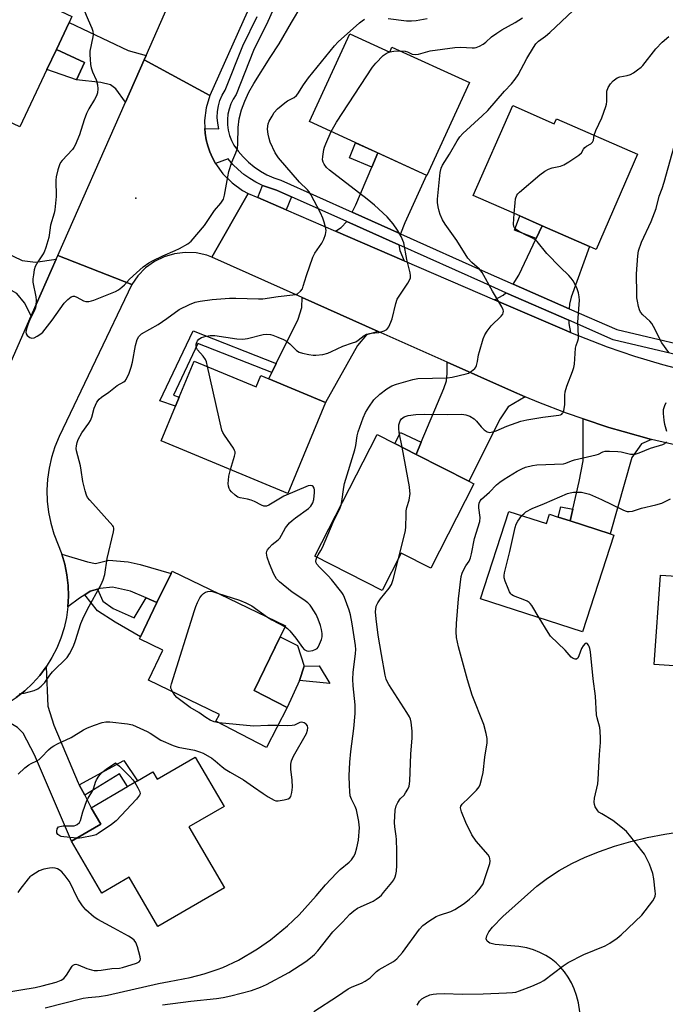
# Model space of a CAD drawing. Units: inches. Extents: x 1267766 to 1273766, y 549451 to 553451.
# Drawn here: x 1268184 to 1268401, y 552387 to 552718 of the extents above; entities that cross this region are included whole.
import ezdxf

# ---------------------------------------------------------------- set-up
doc = ezdxf.new("R2010")
doc.units = ezdxf.units.IN
doc.header["$MEASUREMENT"] = 0
for name, color, linetype in [('BLDG-Footprint', 5, 'Continuous'), ('CULTRL-Pad', 6, 'Continuous'), ('ELEV-Spot Elevation', 7, 'Continuous'), ('NTRL-Pasture Land', 2, 'Continuous'), ('TRANS-Driveway', 251, 'Continuous'), ('TRANS-Non Street Sidewalk', 7, 'Continuous'), ('TRANS-Road', 130, 'Continuous'), ('TRANS-Street Sidewalk', 7, 'Continuous'), ('Undefined', 1, 'Continuous')]:
    doc.layers.add(name, color=color, linetype=linetype)

msp = doc.modelspace()

# ---------------------------------------------------------------- linework, layer by layer
at = {"layer": 'BLDG-Footprint'}
for points, elevation in [([(1268193.18, 552701.07), (1268184.1, 552681.81), (1268160.91, 552692.74), (1268170.15, 552712.33), (1268168.86, 552712.94), (1268177.1, 552730.42), (1268201.58, 552718.88), (1268200.64, 552716.91), (1268196.38, 552707.86)], 539.16), ([(1268295.06, 552713.11), (1268308.49, 552706.96), (1268309.24, 552708.62), (1268335.29, 552696.69), (1268320.99, 552665.47), (1268281.51, 552683.55)], 568.48), ([(1268349.85, 552688.95), (1268363.85, 552682.82), (1268364.59, 552684.51), (1268391.88, 552672.56), (1268377.88, 552640.59), (1268375.66, 552641.56), (1268359.78, 552648.52), (1268352.2, 552651.83), (1268336.59, 552658.67)], 546.21), ([(1268242.73, 552603.04), (1268263.61, 552594.36), (1268265.19, 552598.16), (1268267.83, 552597.06), (1268286.92, 552589.13), (1268274.21, 552558.53), (1268231.59, 552576.24), (1268236.41, 552587.84), (1268237.67, 552590.87)], 542.23), ([(1268336.79, 552561.73), (1268322.27, 552533.36), (1268312.38, 552538.42), (1268305.94, 552525.84), (1268283.34, 552537.4), (1268304.3, 552578.35), (1268310.2, 552575.33), (1268317.39, 552571.66), (1268335.08, 552562.6)], 546.4), ([(1268348.61, 552552.46), (1268361.22, 552548.37), (1268362.24, 552551.51), (1268365.16, 552550.56), (1268369.16, 552549.27), (1268382.59, 552544.91), (1268383.92, 552544.48), (1268373.38, 552511.97), (1268339.08, 552523.09)], 550.5), ([(1268439.15, 552533.39), (1268436.82, 552499.08), (1268435.68, 552499.15), (1268424.45, 552499.92), (1268423.54, 552486.55), (1268423.5, 552485.95), (1268404.92, 552487.21), (1268405.82, 552500.38), (1268397.48, 552500.94), (1268399.53, 552531.08), (1268408.61, 552530.47), (1268419.41, 552529.73), (1268426.17, 552529.27), (1268426.51, 552534.25), (1268437.33, 552533.52)], 553.01), ([(1268274, 552486.5), (1268267.1, 552473.1), (1268250.06, 552481.88), (1268251.26, 552484.21), (1268227.41, 552495.75), (1268232.24, 552505.75), (1268224.31, 552509.58), (1268224.67, 552510.33), (1268230.23, 552521.82), (1268234.96, 552531.61), (1268235.33, 552532.37), (1268273.44, 552513.95), (1268262.92, 552492.21)], 543.19), ([(1268243.11, 552469.84), (1268252.77, 552453.22), (1268240.99, 552446.38), (1268252.92, 552425.84), (1268230.5, 552412.83), (1268220.87, 552429.42), (1268211.67, 552424.08), (1268201.53, 552441.54), (1268211.35, 552447.24), (1268208.1, 552452.83), (1268220.33, 552459.93), (1268223.63, 552461.84), (1268228.84, 552464.87), (1268230.28, 552462.39)], 543.4)]:
    msp.add_lwpolyline(points, close=True, dxfattribs=dict(at, elevation=elevation))
at = {"layer": 'CULTRL-Pad'}
msp.add_lwpolyline([(1268278.17, 552495.63), (1268274, 552486.5), (1268262.92, 552492.21), (1268271.65, 552510.24), (1268277.48, 552507.42), (1268279.73, 552500.42)], close=True, dxfattribs=at)
at = {"layer": 'ELEV-Spot Elevation'}
msp.add_point((1268223.1, 552657.81, 537.36), dxfattribs=at)
at = {"layer": 'NTRL-Pasture Land'}
msp.add_lwpolyline([(1268372.78, 552381.89), (1268371.94, 552387.21), (1268371.3, 552389.62), (1268370.52, 552391.86), (1268369.6, 552393.94), (1268368.53, 552395.86), (1268367.31, 552397.63), (1268365.95, 552399.24), (1268364.43, 552400.69), (1268362.77, 552401.99), (1268360.95, 552403.14), (1268358.98, 552404.13), (1268356.85, 552404.98), (1268354.57, 552405.67), (1268351.87, 552406.12), (1268343.94, 552406.83), (1268342.2, 552407.27), (1268341.23, 552407.89), (1268340.91, 552408.7), (1268341.11, 552409.76), (1268341.82, 552411.08), (1268343.05, 552412.68), (1268346.58, 552416.28), (1268357.93, 552426.41), (1268361.57, 552429.16), (1268365.5, 552431.7), (1268369.71, 552434.04), (1268374.21, 552436.18), (1268379.01, 552438.12), (1268384.12, 552439.87), (1268389.55, 552441.42), (1268395.13, 552442.76), (1268401.06, 552443.93), (1268407.36, 552444.93)], dxfattribs=at)
at = {"layer": 'TRANS-Driveway'}
for points in [[(1268226.59, 552705.75), (1268225.96, 552704.34), (1268219.67, 552690.08), (1268216.42, 552694.53), (1268214.56, 552695.88), (1268211.38, 552696.71), (1268203.13, 552697.59), (1268205.85, 552703.42), (1268196.38, 552707.86), (1268200.64, 552716.9), (1268220.54, 552707.53)], [(1268312.14, 552645.78), (1268295.85, 552653.08), (1268297.09, 552655.6), (1268302.49, 552668.29), (1268304.5, 552673.02), (1268320.9, 552665.51), (1268313.57, 552649.56)], [(1268311.61, 552642.08), (1268311.91, 552640.16), (1268313.35, 552636.78), (1268290.24, 552646.76), (1268292.14, 552647.9), (1268294.04, 552649.94)], [(1268368.86, 552620.62), (1268350.04, 552628.88), (1268351.88, 552631.92), (1268357.73, 552644.22), (1268359.78, 552648.52), (1268375.66, 552641.56), (1268369.52, 552624.53), (1268368.95, 552622.22)], [(1268169.36, 552644.24), (1268172.23, 552642.88), (1268184.9, 552636.8), (1268189.37, 552636.29), (1268196.33, 552637.26), (1268187.92, 552618.22), (1268185.7, 552622.65), (1268183.14, 552625.74), (1268163.71, 552636.65), (1268167.61, 552645.08)], [(1268304.61, 552613.02), (1268300.67, 552611.86), (1268297.63, 552608.28), (1268286.92, 552589.13), (1268267.83, 552597.06), (1268268.89, 552599.22), (1268270.34, 552602.16), (1268277.68, 552617.09), (1268278.92, 552621.08), (1268279.1, 552624.42)], [(1268368.76, 552616.74), (1268368.75, 552615.69), (1268369.33, 552612.65), (1268368.1, 552613.16), (1268343.77, 552623.65), (1268346.64, 552625.16), (1268347.58, 552626.03)], [(1268354.05, 552591.01), (1268348.3, 552587.62), (1268345.66, 552583.64), (1268335.08, 552562.6), (1268317.39, 552571.66), (1268319.12, 552575.78), (1268326.74, 552593.83), (1268327.56, 552596.43), (1268327.79, 552598.83), (1268327.83, 552602.65), (1268349.47, 552593)], [(1268396.57, 552576.62), (1268393.19, 552575.14), (1268389.94, 552570.57), (1268382.59, 552544.91), (1268369.16, 552549.27), (1268370.08, 552553.23), (1268372.25, 552562.53), (1268373.52, 552569.52), (1268373.53, 552583.55), (1268382.16, 552580.72), (1268386.95, 552579.3)], [(1268230.23, 552521.82), (1268226.56, 552523.38), (1268221.34, 552525.62), (1268215.31, 552527.02), (1268211.12, 552526.56), (1268210.19, 552526.29), (1268207.75, 552525.59), (1268205.98, 552524.43), (1268204.21, 552523.28), (1268200.3, 552520.35), (1268200.49, 552523.95), (1268200.37, 552527.55), (1268199.95, 552531.13), (1268199.23, 552534.67), (1268198.21, 552538.12), (1268206.85, 552535.48), (1268209.52, 552534.95), (1268214.06, 552536.08), (1268220.59, 552535.52), (1268224.6, 552534.64), (1268234.96, 552531.61)], [(1268204.03, 552460.53), (1268205.91, 552456.98), (1268208.1, 552452.83), (1268211.35, 552447.24), (1268201.53, 552441.54), (1268189.06, 552470.6), (1268185.21, 552477.91), (1268183.36, 552479.8), (1268180.57, 552481.51), (1268172.56, 552484.38), (1268173.31, 552484.67), (1268176.66, 552486.1), (1268179.86, 552487.84), (1268182.89, 552489.85), (1268185.75, 552492.12), (1268188.4, 552494.61), (1268190.82, 552497.33), (1268193.01, 552500.24), (1268193.51, 552486.98), (1268195.5, 552480.61), (1268203.71, 552461.13)]]:
    msp.add_lwpolyline(points, close=True, dxfattribs=at)
at = {"layer": 'TRANS-Non Street Sidewalk'}
for points in [[(1268203.13, 552697.59), (1268193.18, 552701.07), (1268196.38, 552707.86), (1268205.85, 552703.42)], [(1268304.5, 552673.02), (1268302.49, 552668.29), (1268295, 552671.41), (1268297.01, 552676.45)], [(1268359.78, 552648.52), (1268357.73, 552644.22), (1268350.51, 552647.09), (1268352.2, 552651.83)], [(1268270.34, 552602.16), (1268268.89, 552599.22), (1268244.02, 552608.99), (1268235.74, 552591.56), (1268237.67, 552590.87), (1268236.41, 552587.84), (1268231.24, 552589.7), (1268242.37, 552613.15)], [(1268319.12, 552575.78), (1268317.39, 552571.66), (1268310.2, 552575.33), (1268312.09, 552579.01)], [(1268370.08, 552553.23), (1268369.16, 552549.27), (1268365.16, 552550.56), (1268366.03, 552553.98)], [(1268226.56, 552523.38), (1268230.23, 552521.82), (1268224.67, 552510.33), (1268216.13, 552515.25), (1268210.24, 552519.08), (1268205.98, 552524.43), (1268207.75, 552525.59), (1268210.19, 552526.29), (1268212.06, 552522.31), (1268215.45, 552519.77), (1268222.6, 552516.65)], [(1268284.8, 552500.5), (1268288.41, 552494.64), (1268278.17, 552495.63), (1268279.73, 552500.42)], [(1268205.91, 552456.98), (1268204.03, 552460.53), (1268219.06, 552468.65), (1268223.63, 552461.84), (1268220.33, 552459.93), (1268217.59, 552464.18)]]:
    msp.add_lwpolyline(points, close=True, dxfattribs=at)
at = {"layer": 'TRANS-Road'}
for points in [[(1268310.65, 552844.25), (1268306.47, 552830.72), (1268301.93, 552817.3), (1268297.04, 552804.02), (1268291.79, 552790.87), (1268286.19, 552777.86), (1268282.43, 552769.45), (1268274.53, 552751.73), (1268248.04, 552692.35), (1268225.96, 552704.34), (1268226.59, 552705.75), (1268232.77, 552719.76), (1268241.29, 552739.05), (1268273.71, 552812.49), (1268277.67, 552821.46), (1268279.45, 552825.65), (1268281.17, 552829.86), (1268283.79, 552841.07), (1268286.4, 552852.28), (1268288.21, 552851.52)], [(1268248.04, 552692.35), (1268246.79, 552688.21), (1268246.24, 552683.93), (1268246.31, 552681.24), (1268246.46, 552679.62), (1268246.77, 552677.48), (1268247.35, 552675.4), (1268248.04, 552673.36), (1268248.91, 552671.39), (1268249.9, 552669.47), (1268252.42, 552665.96), (1268255.48, 552662.92), (1268259.01, 552660.43), (1268260.92, 552659.41), (1268248.66, 552638.02), (1268246.94, 552638.63), (1268243.37, 552639.41), (1268239.73, 552639.58), (1268236.1, 552639.13), (1268232.61, 552638.09), (1268229.34, 552636.47), (1268226.38, 552634.34), (1268223.82, 552631.73), (1268221.74, 552628.74), (1268196.89, 552638.53), (1268219.67, 552690.08), (1268225.96, 552704.34)]]:
    msp.add_lwpolyline(points, close=True, dxfattribs=at)
for points in [[(1268411.17, 552573.29, 0), (1268396.57, 552576.62, 0), (1268386.95, 552579.3, 0), (1268382.16, 552580.72, 0), (1268373.53, 552583.55, 0), (1268367.96, 552585.48, 0), (1268358.65, 552589.07, 0), (1268354.05, 552591.01, 0), (1268349.47, 552593, 0), (1268327.83, 552602.65, 0), (1268304.61, 552613.02, 0), (1268279.1, 552624.42, 0), (1268248.66, 552638.02, 0), (1268260.92, 552659.41, 0), (1268264.16, 552658.01, 0), (1268273.7, 552653.89, 0), (1268290.24, 552646.76, 0), (1268313.35, 552636.78, 0), (1268343.77, 552623.65, 0), (1268368.1, 552613.16, 0), (1268369.33, 552612.65, 0), (1268381.67, 552607.82, 0), (1268390.87, 552604.69, 0), (1268400.19, 552601.9, 0), (1268409.6, 552599.46, 0)], [(1268175.6, 552590.32, 0), (1268187.92, 552618.22, 0), (1268196.33, 552637.26, 0), (1268196.89, 552638.53, 0), (1268221.74, 552628.74, 0), (1268197.37, 552577.62, 0), (1268195.92, 552574.18, 0), (1268194.77, 552570.64, 0), (1268193.93, 552567.01, 0), (1268193.41, 552563.32, 0), (1268193.2, 552559.6, 0), (1268193.31, 552555.88, 0), (1268193.74, 552552.17, 0), (1268194.49, 552548.52, 0), (1268195.54, 552544.95, 0), (1268198.21, 552538.12, 0), (1268199.23, 552534.67, 0), (1268199.95, 552531.13, 0), (1268200.37, 552527.55, 0), (1268200.49, 552523.95, 0), (1268200.3, 552520.35, 0), (1268199.81, 552516.78, 0), (1268199.02, 552513.27, 0), (1268197.94, 552509.83, 0), (1268196.57, 552506.5, 0), (1268194.92, 552503.29, 0), (1268193.01, 552500.24, 0), (1268190.82, 552497.33, 0), (1268188.4, 552494.61, 0), (1268185.75, 552492.12, 0), (1268182.89, 552489.85, 0)]]:
    msp.add_polyline3d(points, dxfattribs=at)
at = {"layer": 'TRANS-Street Sidewalk'}
for points in [[(1268279.65, 552744.17), (1268267.51, 552717.27), (1268262.73, 552707.49), (1268256.81, 552692.65), (1268255.85, 552691.13), (1268255.08, 552689.51), (1268254.49, 552687.8), (1268254.11, 552686.04), (1268253.94, 552684.26), (1268253.97, 552682.46), (1268254.21, 552680.67), (1268254.65, 552678.93), (1268255.29, 552677.25), (1268256.12, 552675.65), (1268257.56, 552673.6), (1268259.19, 552671.68), (1268260.97, 552669.91), (1268262.91, 552668.32), (1268264.99, 552666.9), (1268267.18, 552665.67), (1268269.48, 552664.65), (1268271.85, 552663.83), (1268295.85, 552653.08), (1268312.14, 552645.78), (1268341.58, 552632.59), (1268350.04, 552628.88), (1268368.86, 552620.62), (1268384.84, 552613.61), (1268419.04, 552605.52)], [(1268418.41, 552601.98), (1268383.69, 552610.18), (1268368.76, 552616.74), (1268347.58, 552626.03), (1268340.12, 552629.31), (1268311.61, 552642.08), (1268294.04, 552649.94), (1268275.5, 552658.26), (1268270.38, 552660.55), (1268268.02, 552661.24), (1268265.73, 552662.11), (1268263.52, 552663.18), (1268261.4, 552664.42), (1268259.39, 552665.83), (1268257.51, 552667.4), (1268255.76, 552669.13), (1268254.16, 552670.99), (1268249.9, 552669.47), (1268248.91, 552671.39), (1268248.04, 552673.36), (1268247.35, 552675.4), (1268246.77, 552677.48), (1268246.46, 552679.62), (1268246.31, 552681.24), (1268251.06, 552681.17), (1268250.66, 552683.06), (1268250.5, 552684.99), (1268250.58, 552686.91), (1268250.89, 552688.82), (1268251.42, 552690.67), (1268252.18, 552692.44), (1268253.15, 552694.11), (1268259.13, 552709.09), (1268263.94, 552718.95)]]:
    msp.add_lwpolyline(points, dxfattribs=at)
msp.add_lwpolyline([(1268275.5, 552658.26), (1268273.7, 552653.89), (1268264.16, 552658.01), (1268265.73, 552662.11), (1268268.02, 552661.24), (1268270.38, 552660.55)], close=True, dxfattribs=at)
at = {"layer": 'Undefined'}
msp.add_line((1268308.45, 552706.98, 542), (1268308.5, 552706.99, 542), dxfattribs=at)
for points, elevation in [([(1268205.56, 552721.5), (1268207.04, 552717.83), (1268208.31, 552715), (1268208.67, 552713.95), (1268208.78, 552712.91), (1268208.7, 552712.08), (1268207.65, 552707.2), (1268207.62, 552706.03), (1268207.72, 552704.54), (1268207.91, 552702.77), (1268208.13, 552701.65), (1268208.58, 552700.33), (1268209.76, 552697.6), (1268210.22, 552695.89), (1268210.38, 552694.62), (1268210.25, 552693.27), (1268209.94, 552692.23), (1268209.27, 552691), (1268207.31, 552687.81), (1268206.51, 552686.26), (1268205.76, 552684.18), (1268204.19, 552679.1), (1268202.72, 552675.63), (1268202.3, 552674.88), (1268201.77, 552674.17), (1268198.34, 552670.45), (1268197.8, 552669.77), (1268197.41, 552669.01), (1268196.89, 552667.33), (1268196.33, 552665.03), (1268196.16, 552663.88), (1268196.28, 552658.33), (1268195.93, 552653.92), (1268195.69, 552652.79), (1268194.38, 552648.75), (1268194, 552645.42), (1268193.84, 552644.57), (1268192.89, 552641.25), (1268192.3, 552639.69), (1268191.78, 552638.78), (1268190.16, 552636.38), (1268189.3, 552634.83), (1268188.96, 552633.75), (1268188.66, 552632.06), (1268188.49, 552630.65), (1268188.48, 552629.52), (1268189.5, 552624.67), (1268189.57, 552623.51), (1268189.48, 552621.75), (1268189.32, 552620.9), (1268189.03, 552620.09), (1268187.36, 552616.67), (1268186.9, 552615.57), (1268186.34, 552613.85), (1268186.12, 552612.73), (1268186.18, 552612.23), (1268186.6, 552611.6), (1268187.46, 552610.94), (1268188.19, 552610.7), (1268188.93, 552610.85), (1268189.94, 552611.35), (1268191.14, 552612.16), (1268191.79, 552612.76), (1268194.98, 552616.74), (1268199.01, 552622.51), (1268200.23, 552623.77), (1268201.32, 552624.64), (1268202.01, 552624.9), (1268202.49, 552624.84), (1268203.24, 552624.52), (1268205.57, 552623.26), (1268206.33, 552623.08), (1268207.34, 552623.09), (1268208.17, 552623.26), (1268209.01, 552623.55), (1268216.26, 552626.41), (1268217.27, 552627), (1268218.41, 552627.92), (1268219.27, 552628.71), (1268221.04, 552630.57), (1268223.35, 552632.74), (1268225.61, 552634.68), (1268227.51, 552636.08), (1268228.77, 552636.79), (1268232.15, 552638.42), (1268236.32, 552640.17), (1268237.85, 552640.92), (1268240.59, 552642.42), (1268241.67, 552643.33), (1268246.17, 552648.63), (1268249.58, 552653.71), (1268251.73, 552656.12), (1268252.55, 552657.45), (1268252.96, 552658.82), (1268254, 552665.03), (1268254.38, 552666.78), (1268255.36, 552669.9), (1268256.71, 552673.03), (1268257.25, 552674.65), (1268257.4, 552676.08), (1268257.56, 552681.59), (1268257.82, 552684.46), (1268258.68, 552687.54), (1268259.8, 552690.49), (1268261.13, 552693.45), (1268262.78, 552696.36), (1268268.28, 552705.17), (1268271.28, 552709.75), (1268275.41, 552716.88), (1268278.98, 552722.73)], 538), ([(1268292.15, 552554.62), (1268292.43, 552555.83), (1268293.05, 552560.59), (1268293.28, 552561.89), (1268296.76, 552573.14), (1268297.05, 552574.58), (1268297.51, 552577.91), (1268297.83, 552579.28), (1268299.54, 552583.91), (1268300.33, 552585.78), (1268301.45, 552587.54), (1268303.21, 552589.95), (1268305.12, 552591.85), (1268307.53, 552593.72), (1268309.17, 552594.68), (1268310.78, 552595.29), (1268316.23, 552596.81), (1268317.96, 552597.17), (1268327.85, 552597.4), (1268329.54, 552597.56), (1268334.24, 552598.69), (1268335.03, 552599.01), (1268336.04, 552599.62), (1268337.15, 552600.54), (1268337.47, 552601), (1268337.7, 552601.51), (1268338.07, 552602.92), (1268338.39, 552605.14), (1268338.66, 552606.28), (1268339.91, 552610.49), (1268340.44, 552611.84), (1268341.22, 552613.06), (1268342.65, 552614.89), (1268345.99, 552618.16), (1268346.49, 552618.81), (1268346.68, 552619.28), (1268346.73, 552619.76), (1268346.65, 552620.27), (1268346.2, 552621.28), (1268343.06, 552626.56), (1268339.55, 552632.79), (1268338.66, 552633.89), (1268336.07, 552636.17), (1268334.81, 552637.68), (1268331.04, 552643.55), (1268327.12, 552649.06), (1268326.29, 552650.54), (1268325.44, 552652.33), (1268325.08, 552653.42), (1268324.8, 552654.87), (1268324.59, 552656.33), (1268324.55, 552657.49), (1268325.49, 552666.48), (1268325.81, 552667.88), (1268326.3, 552668.89), (1268328.62, 552672.62), (1268331.15, 552677.06), (1268332.12, 552678.47), (1268333.12, 552679.51), (1268339.63, 552685.49), (1268341.45, 552687.28), (1268347.1, 552693.81), (1268349.47, 552696.32), (1268350.74, 552697.82), (1268351.67, 552699.28), (1268354.61, 552704.75), (1268356.88, 552708.52), (1268357.69, 552709.72), (1268358.56, 552710.59), (1268360.9, 552712.31), (1268362.36, 552713.54), (1268370.18, 552720.93)], 544), ([(1268183.88, 552491.09), (1268185.61, 552491.32), (1268188.92, 552492.27), (1268190.19, 552492.85), (1268191.28, 552493.7), (1268192.46, 552494.89), (1268194.21, 552497.39), (1268195.1, 552498.47), (1268199.98, 552503.37), (1268200.78, 552504.55), (1268202.11, 552507.12), (1268202.83, 552509.05), (1268204.64, 552514.75), (1268205.28, 552516.36), (1268206.89, 552519.61), (1268211.45, 552527.85), (1268212.13, 552529.4), (1268212.65, 552531.29), (1268213.53, 552536.65), (1268215.64, 552545.57), (1268215.75, 552546.36), (1268215.73, 552546.85), (1268215.6, 552547.25), (1268215.39, 552547.58), (1268207.63, 552556.3), (1268206.91, 552557.2), (1268206.49, 552557.95), (1268206.04, 552559.34), (1268205.28, 552562.51), (1268204.78, 552566.37), (1268204.5, 552567.78), (1268203.11, 552572.87), (1268203.06, 552573.67), (1268203.14, 552574.52), (1268203.39, 552575.64), (1268203.77, 552576.69), (1268204.93, 552578.92), (1268207.28, 552582.11), (1268207.87, 552583.04), (1268208.28, 552584.11), (1268209.1, 552587.22), (1268209.5, 552588.22), (1268209.99, 552589.17), (1268210.82, 552590.19), (1268211.62, 552590.91), (1268214.06, 552592.59), (1268216.8, 552594.82), (1268219.12, 552596.08), (1268219.5, 552596.42), (1268219.84, 552596.87), (1268220.91, 552598.97), (1268221.59, 552600.94), (1268222, 552602.68), (1268223.04, 552608.28), (1268223.57, 552610.3), (1268224.09, 552611.25), (1268225.06, 552612.15), (1268230.63, 552615.35), (1268233.59, 552617.38), (1268237.67, 552620.32), (1268241.12, 552622.07), (1268243.04, 552622.83), (1268244.77, 552623.17), (1268248.84, 552623.76), (1268254.6, 552624.23), (1268256.77, 552624.22), (1268264.35, 552623.93), (1268265.83, 552623.96), (1268271.03, 552624.7), (1268275.86, 552625.25), (1268276.68, 552625.4), (1268277.43, 552625.69), (1268278.48, 552626.5), (1268279.11, 552627.37), (1268279.42, 552628.17), (1268280.48, 552631.83), (1268282.65, 552637.98), (1268283.33, 552639.28), (1268285.63, 552642.7), (1268286.33, 552643.98), (1268286.85, 552645.58), (1268287.07, 552646.94), (1268286.93, 552648.08), (1268286.5, 552649.79), (1268286.04, 552651.14), (1268285.27, 552652.89), (1268281.93, 552659.06), (1268281.36, 552660), (1268280.87, 552660.62), (1268278.17, 552663.17), (1268271.09, 552671.38), (1268270.02, 552673.03), (1268268.3, 552676.63), (1268267.9, 552677.89), (1268267.64, 552679.29), (1268267.45, 552680.98), (1268267.49, 552682.04), (1268267.66, 552682.81), (1268268.01, 552683.7), (1268268.91, 552685.43), (1268269.63, 552686.61), (1268270.79, 552687.85), (1268273.18, 552689.92), (1268274.13, 552690.53), (1268276.34, 552691.67), (1268277.14, 552692.31), (1268277.58, 552692.87), (1268279.53, 552695.96), (1268281.15, 552698.33), (1268289.91, 552709.1), (1268291.17, 552710.37), (1268298.36, 552716.74), (1268299.28, 552717.5), (1268300.01, 552717.98)], 540), ([(1268307.94, 552718.25), (1268314.16, 552717.5), (1268315.81, 552717.45), (1268317.41, 552717.6), (1268321.04, 552718.23)], 540), ([(1268312.06, 552707.33), (1268313.74, 552707.22), (1268314.46, 552706.99), (1268316.09, 552706.22), (1268317.09, 552706.11), (1268318.18, 552706.3), (1268322.15, 552707.39), (1268330.34, 552708.45), (1268332.4, 552708.62), (1268336.18, 552708.39), (1268337.02, 552708.41), (1268337.58, 552708.52), (1268338.66, 552708.94), (1268339.95, 552709.63), (1268340.86, 552710.33), (1268342.78, 552712.08), (1268344.5, 552713.34), (1268346.19, 552714.39), (1268350.72, 552716.84), (1268353.13, 552718.47)], 542), ([(1268377.3, 552678.95), (1268377.77, 552680.58), (1268379.8, 552684.83), (1268381.21, 552688.64), (1268381.44, 552689.48), (1268381.55, 552690.31), (1268381.47, 552692.94), (1268381.54, 552693.81), (1268382, 552695.08), (1268382.71, 552696.25), (1268383.68, 552697.24), (1268385.01, 552698.24), (1268385.86, 552698.59), (1268388.39, 552699.07), (1268389.47, 552699.41), (1268390.45, 552699.98), (1268391.88, 552700.95), (1268393.03, 552701.82), (1268393.67, 552702.41), (1268398, 552708.04), (1268400.15, 552710.25), (1268402.41, 552712.18)], 546), ([(1268288.81, 552680.21), (1268290.58, 552683.36), (1268302.69, 552701.87), (1268303.85, 552703.24), (1268306.34, 552705.83), (1268307.26, 552706.51), (1268308.45, 552706.98)], 542), ([(1268308.5, 552706.99), (1268309.92, 552707.26), (1268312.06, 552707.33)], 542), ([(1268247.23, 552601.17), (1268246.83, 552602.78), (1268246.51, 552603.59), (1268245.73, 552604.69), (1268243.8, 552606.84), (1268243.51, 552607.44), (1268243.39, 552608.18), (1268243.42, 552608.68), (1268243.61, 552609.39), (1268243.85, 552609.82), (1268244.35, 552610.4), (1268245.24, 552610.97), (1268246.74, 552611.42), (1268248.08, 552611.6), (1268249.72, 552611.58), (1268257.12, 552610.55), (1268259.09, 552610.45), (1268260.72, 552610.66), (1268265.97, 552611.98), (1268267.06, 552612.08), (1268268.4, 552611.96), (1268269.22, 552611.74), (1268270.89, 552611.09), (1268272.8, 552610.27), (1268273.84, 552609.72), (1268274.93, 552608.83), (1268277.16, 552606.61), (1268278.09, 552606), (1268279.21, 552605.66), (1268281.27, 552605.26), (1268282.76, 552605.05), (1268283.64, 552605.03), (1268285.97, 552605.28), (1268287.63, 552605.71), (1268288.95, 552606.26), (1268292.72, 552608.09), (1268296.03, 552609.12), (1268297.09, 552609.53), (1268297.94, 552610.07), (1268299.95, 552611.67), (1268300.68, 552612.06), (1268302.22, 552612.44), (1268304.83, 552612.62), (1268306.67, 552613.17), (1268307.57, 552613.7), (1268308.19, 552614.58), (1268308.89, 552616.14), (1268309.27, 552617.24), (1268310.58, 552622.44), (1268311.02, 552623.84), (1268311.41, 552624.55), (1268312.84, 552626.53), (1268314.6, 552629.23), (1268315.17, 552630.22), (1268315.44, 552631), (1268315.46, 552631.82), (1268315.33, 552632.67), (1268314.3, 552637.14), (1268313.19, 552642.77), (1268312.35, 552644.93), (1268311.12, 552647.1), (1268309.69, 552649.13), (1268307.6, 552651.55), (1268303.37, 552655.46), (1268300.89, 552657.52), (1268288.28, 552667.19), (1268287.29, 552668.14), (1268286.45, 552669.23), (1268286.07, 552669.93), (1268285.91, 552670.71), (1268285.97, 552671.85), (1268286.33, 552674.17), (1268286.55, 552675.02), (1268286.97, 552676.1), (1268288.81, 552680.21)], 542), ([(1268402.4, 552605.86), (1268400.01, 552609.14), (1268399.44, 552610.17), (1268397.79, 552613.63), (1268396.64, 552615.64), (1268395.92, 552616.5), (1268393.6, 552618.61), (1268392.87, 552619.51), (1268392.46, 552620.27), (1268392.13, 552621.4), (1268391.78, 552623.16), (1268391.61, 552624.34), (1268391.55, 552625.52), (1268391.54, 552632.41), (1268391.9, 552638.44), (1268392.21, 552640.11), (1268393.17, 552643.04), (1268396.37, 552650.01), (1268398.09, 552654.38), (1268399.15, 552658.47), (1268400.15, 552661.06), (1268400.84, 552663.18), (1268406.15, 552682.49)], 548), ([(1268350.34, 552652.65), (1268350.64, 552656.19), (1268350.84, 552657.64), (1268351.3, 552658.82), (1268351.57, 552659.24), (1268352.16, 552659.88), (1268358.97, 552665.61), (1268360.61, 552666.85), (1268361.85, 552667.52), (1268363.15, 552668.06), (1268365.92, 552668.63), (1268367, 552668.97), (1268368.75, 552670.01), (1268372.15, 552672.29), (1268372.94, 552673.07), (1268373.64, 552674.32), (1268374.1, 552674.86), (1268374.73, 552675.31), (1268376.15, 552676.13), (1268376.7, 552676.63), (1268377, 552677.34), (1268377.3, 552678.95)], 546), ([(1268312.71, 552574.05), (1268311.63, 552578.97), (1268311.51, 552580.38), (1268311.61, 552581.54), (1268312, 552582.94), (1268312.44, 552583.62), (1268313.33, 552584.23), (1268314.66, 552584.74), (1268317.26, 552585.07), (1268320.1, 552585.21), (1268327.97, 552585.04), (1268332.73, 552585.15), (1268334.12, 552585), (1268335.44, 552584.51), (1268336.91, 552583.61), (1268337.72, 552582.86), (1268339.26, 552580.94), (1268340.23, 552579.95), (1268341.28, 552579.19), (1268342.04, 552579.05), (1268343.16, 552579.22), (1268344.29, 552579.56), (1268347.92, 552581.16), (1268352.56, 552582.87), (1268354.56, 552583.28), (1268360.02, 552584.2), (1268365.35, 552584.79), (1268365.9, 552584.94), (1268366.33, 552585.17), (1268366.65, 552585.46), (1268366.91, 552585.87), (1268367.19, 552586.94), (1268367.36, 552588.38), (1268367.37, 552591.61), (1268367.51, 552592.68), (1268368.03, 552594.54), (1268369.92, 552599.47), (1268370.38, 552600.85), (1268370.59, 552602.01), (1268371.02, 552607.35), (1268371.22, 552608.21), (1268371.8, 552609.85), (1268371.98, 552610.62), (1268372.01, 552611.35), (1268371.72, 552616.07), (1268372.35, 552623.5), (1268372.23, 552624.62), (1268371.94, 552625.98), (1268371.55, 552627.32), (1268371.03, 552628.56), (1268370.2, 552630.03), (1268369.55, 552630.95), (1268368.77, 552631.79), (1268365.86, 552634.59), (1268361.38, 552639.23), (1268358.11, 552643.26), (1268357.47, 552643.8), (1268356.3, 552644.53), (1268353.93, 552645.64), (1268351.69, 552646.87), (1268351, 552647.33), (1268350.45, 552647.88), (1268350.21, 552648.32), (1268350.08, 552649.12), (1268350.34, 552652.65)], 546), ([(1268254.92, 552566.55), (1268256.32, 552571.08), (1268256.48, 552571.92), (1268256.47, 552572.46), (1268256.32, 552572.98), (1268255.92, 552573.74), (1268252.97, 552578.07), (1268252.39, 552579.04), (1268252.07, 552579.84), (1268247.23, 552601.17)], 542), ([(1268401.64, 552579.31), (1268401.02, 552581.74), (1268400.78, 552583.13), (1268400.53, 552585.38), (1268400.61, 552586.75), (1268400.99, 552588.06), (1268401.47, 552589.09)], 548), ([(1268282.94, 552384.28), (1268290.88, 552389.45), (1268294.57, 552391.94), (1268295.82, 552392.62), (1268299, 552393.83), (1268300.25, 552394.49), (1268301.89, 552395.64), (1268304.05, 552397.69), (1268304.97, 552398.42), (1268309.81, 552401.05), (1268310.89, 552401.96), (1268312.78, 552404.07), (1268318.53, 552411.96), (1268319.68, 552413.25), (1268321.61, 552414.63), (1268324.14, 552416.21), (1268325.22, 552416.66), (1268329.1, 552417.92), (1268330.36, 552418.61), (1268333.52, 552420.64), (1268335.35, 552422.07), (1268337.3, 552423.81), (1268338.95, 552425.79), (1268339.88, 552427.24), (1268340.4, 552428.63), (1268342.16, 552434.03), (1268342.32, 552434.87), (1268342.22, 552435.78), (1268342.03, 552436.23), (1268341.56, 552436.93), (1268337.57, 552441.59), (1268336.15, 552443.64), (1268334.04, 552447.83), (1268332.66, 552451.42), (1268332.33, 552452.78), (1268332.42, 552453.33), (1268332.82, 552453.96), (1268335.24, 552456.27), (1268337.65, 552458.77), (1268338.55, 552459.87), (1268338.92, 552460.63), (1268339.39, 552462.32), (1268339.87, 552464.63), (1268340.49, 552469.85), (1268341.23, 552474.67), (1268341.27, 552476.08), (1268340.94, 552477.77), (1268340.11, 552480.83), (1268336.25, 552490.62), (1268334.61, 552495.78), (1268331.6, 552506.91), (1268330.93, 552510.02), (1268330.79, 552511.92), (1268330.94, 552514.76), (1268331.67, 552523.03), (1268332.5, 552530.59), (1268332.81, 552531.67), (1268333.37, 552532.92), (1268334.04, 552534.12), (1268335.17, 552535.78), (1268335.66, 552536.85), (1268336.03, 552538.24), (1268337.06, 552543.38), (1268338.78, 552549.05), (1268338.95, 552550.41), (1268338.46, 552553.62), (1268338.48, 552554.44), (1268338.61, 552555.24), (1268338.89, 552555.97), (1268339.4, 552556.63), (1268342.03, 552558.93), (1268344.46, 552561.38), (1268345.52, 552562.32), (1268346.96, 552563.29), (1268351.4, 552566.01), (1268352.88, 552566.77), (1268354.17, 552567.3), (1268356.46, 552567.92), (1268357.92, 552568.15), (1268366.94, 552568.47), (1268367.71, 552568.67), (1268369.58, 552569.45), (1268370.66, 552569.79), (1268377.96, 552571.46), (1268378.75, 552571.75), (1268380.2, 552572.53), (1268380.99, 552572.73), (1268382.39, 552572.78), (1268385.23, 552572.64), (1268386.34, 552572.48), (1268389.52, 552571.76), (1268390.26, 552571.68), (1268391.05, 552571.74), (1268392.41, 552572.13), (1268396.17, 552573.73), (1268400.36, 552574.93), (1268401.05, 552575.31), (1268401.55, 552575.86)], 548), ([(1268311.45, 552536.61), (1268313.84, 552545.93), (1268313.96, 552547.39), (1268313.99, 552551.22), (1268314.07, 552552.68), (1268314.3, 552553.81), (1268315.04, 552556.24), (1268315.32, 552558.47), (1268315.3, 552559.32), (1268315.1, 552560.78), (1268312.71, 552574.05)], 546), ([(1268273.31, 552513.69), (1268274.14, 552513.14), (1268274.95, 552512.33), (1268276.96, 552509.82), (1268279.15, 552506.69), (1268279.73, 552506.07), (1268280.17, 552505.76), (1268280.66, 552505.55), (1268281.19, 552505.49), (1268282.62, 552505.69), (1268283.67, 552506.09), (1268284.08, 552506.41), (1268284.4, 552506.83), (1268284.92, 552507.81), (1268285.55, 552509.38), (1268285.76, 552510.33), (1268285.78, 552511.4), (1268285.61, 552512.79), (1268285.24, 552514.15), (1268284.46, 552516.27), (1268283.72, 552517.8), (1268282.24, 552520.22), (1268281.72, 552520.88), (1268280.94, 552521.67), (1268279.6, 552522.72), (1268275.68, 552525.28), (1268271.38, 552528.78), (1268270.38, 552529.79), (1268269.55, 552531.32), (1268268.05, 552534.84), (1268267.25, 552537.1), (1268267.01, 552538.38), (1268267.14, 552539.11), (1268267.41, 552539.59), (1268267.95, 552540.26), (1268269.01, 552541.32), (1268270.93, 552542.88), (1268271.49, 552543.49), (1268272.12, 552544.47), (1268273.4, 552546.9), (1268274.83, 552548.62), (1268275.65, 552549.39), (1268276.77, 552550.27), (1268281.22, 552553.47), (1268281.97, 552554.26), (1268282.64, 552555.39), (1268282.98, 552556.52), (1268283.22, 552558.87), (1268283.17, 552559.73), (1268283.07, 552560.25), (1268282.74, 552560.88), (1268282.4, 552561.1), (1268281.77, 552561.23), (1268281.04, 552561.11), (1268272.85, 552557.55), (1268267.85, 552554.52), (1268267.07, 552554.23), (1268266.14, 552554.25), (1268265.34, 552554.53), (1268262.99, 552555.8), (1268261.93, 552556.25), (1268260.62, 552556.59), (1268258.19, 552557.03), (1268257.43, 552557.28), (1268256.5, 552557.88), (1268255.25, 552559.03), (1268254.73, 552559.67), (1268254.49, 552560.15), (1268254.3, 552560.95), (1268254.22, 552561.8), (1268254.24, 552562.94), (1268254.4, 552564.36), (1268254.92, 552566.55)], 542), ([(1268352.98, 552551.04), (1268353.67, 552551.76), (1268354.31, 552552.27), (1268356.43, 552553.5), (1268360.51, 552555.12), (1268368.26, 552558.45), (1268369.19, 552558.73), (1268370.35, 552558.89), (1268371.81, 552558.96), (1268372.96, 552558.89), (1268374.31, 552558.6), (1268375.63, 552558.21), (1268379.74, 552556.52), (1268386.87, 552552.97), (1268387.68, 552552.64), (1268388.31, 552552.47), (1268389.06, 552552.43), (1268390.13, 552552.6), (1268393.18, 552553.59), (1268398.03, 552554.64), (1268399.99, 552555.28), (1268402.94, 552556.66)], 550), ([(1268284.01, 552537.06), (1268284.41, 552537.81), (1268285.36, 552539.29), (1268285.9, 552540.35), (1268289.51, 552548.85), (1268291.57, 552553.15), (1268292.15, 552554.62)], 544), ([(1268358.72, 552516.72), (1268356.28, 552520.77), (1268355.76, 552521.47), (1268355.37, 552521.85), (1268354.71, 552522.3), (1268353.94, 552522.67), (1268350.08, 552524.09), (1268349.6, 552524.37), (1268349.21, 552524.74), (1268348.78, 552525.45), (1268348.31, 552526.52), (1268347.33, 552528.99), (1268347.02, 552530.1), (1268347, 552530.94), (1268347.15, 552531.8), (1268348.94, 552538.99), (1268350.66, 552547.07), (1268351.04, 552548.16), (1268351.54, 552549.19), (1268352.98, 552551.04)], 550), ([(1268192.64, 552385.47), (1268205.44, 552388.74), (1268207.07, 552388.99), (1268210.73, 552389.35), (1268213.61, 552389.8), (1268230.71, 552393.67), (1268234.36, 552394.42), (1268241.41, 552395.7), (1268246.04, 552396.9), (1268250.52, 552398.38), (1268252.42, 552399.12), (1268257.62, 552401.54), (1268264.02, 552405.37), (1268268.43, 552408.41), (1268274.11, 552413.13), (1268276.04, 552414.83), (1268278.02, 552416.8), (1268283.72, 552423.15), (1268286.94, 552426.87), (1268290.59, 552430.84), (1268291.88, 552432.06), (1268294.88, 552434.49), (1268295.69, 552435.34), (1268296.33, 552436.31), (1268296.86, 552437.35), (1268297.47, 552439.31), (1268297.98, 552441.92), (1268298.29, 552446.11), (1268298.26, 552446.99), (1268298.1, 552448.14), (1268297.3, 552452.13), (1268296.88, 552453.17), (1268295.64, 552455.68), (1268295.25, 552456.86), (1268295.03, 552458.24), (1268294.94, 552460.28), (1268294.9, 552463.5), (1268295.08, 552468.11), (1268295.45, 552471.75), (1268296.42, 552479.45), (1268296.92, 552484.5), (1268296.86, 552487.44), (1268296.22, 552493.79), (1268296.13, 552496.04), (1268296.24, 552498.3), (1268297.04, 552504.69), (1268297.06, 552506.01), (1268296.95, 552507.37), (1268295.86, 552514.67), (1268295.29, 552517.71), (1268294.83, 552519.29), (1268293.29, 552523.52), (1268292.84, 552524.47), (1268292.4, 552525.19), (1268288.95, 552529.53), (1268287.8, 552530.84), (1268284.91, 552533.67), (1268283.99, 552534.76), (1268283.74, 552535.22), (1268283.65, 552535.72), (1268283.73, 552536.24), (1268284.01, 552537.06)], 544), ([(1268232.03, 552386.52), (1268241.62, 552387.81), (1268250.21, 552388.65), (1268252.54, 552389), (1268255.11, 552389.57), (1268262.03, 552391.39), (1268264.99, 552392.42), (1268267.11, 552393.32), (1268274.61, 552397.35), (1268280.23, 552401.12), (1268281.88, 552402.33), (1268283.18, 552403.49), (1268284.33, 552404.73), (1268289.38, 552411.03), (1268292.65, 552414.37), (1268295.13, 552417.03), (1268296.44, 552418.16), (1268297.61, 552419), (1268298.64, 552419.53), (1268302.92, 552421.44), (1268303.91, 552422.02), (1268305.08, 552422.85), (1268305.71, 552423.42), (1268306.45, 552424.27), (1268309.21, 552427.64), (1268309.85, 552428.58), (1268310.34, 552429.55), (1268310.59, 552430.32), (1268310.77, 552431.42), (1268310.9, 552433.4), (1268310.91, 552438.36), (1268310.8, 552442.13), (1268310.69, 552443.28), (1268310.2, 552446.37), (1268310.08, 552447.85), (1268310.36, 552451.99), (1268310.66, 552453.4), (1268311.26, 552454.62), (1268312, 552455.76), (1268313.31, 552457.09), (1268313.85, 552457.77), (1268314.61, 552459.01), (1268315.03, 552460.05), (1268315.23, 552461.77), (1268315.59, 552470.84), (1268316.05, 552476.28), (1268316.05, 552478.59), (1268315.73, 552481.57), (1268315.46, 552482.64), (1268315.15, 552483.4), (1268314.28, 552484.88), (1268308.22, 552494.21), (1268307.63, 552495.21), (1268307.3, 552496), (1268306.97, 552497.36), (1268305.7, 552504.36), (1268304.63, 552510.81), (1268303.93, 552516.35), (1268303.75, 552518.68), (1268303.99, 552520.55), (1268304.49, 552521.76), (1268305.39, 552523.08), (1268308.34, 552526.67), (1268309.09, 552527.89), (1268309.63, 552529.57), (1268311.45, 552536.61)], 546), ([(1268235.4, 552491.88), (1268235.06, 552492.59), (1268234.94, 552493.04), (1268234.94, 552493.59), (1268235.11, 552494.43), (1268242.86, 552519.09), (1268243.33, 552520.5), (1268243.89, 552521.84), (1268244.66, 552523.39), (1268245.26, 552524.34), (1268245.85, 552524.88), (1268246.55, 552525.27), (1268247.3, 552525.54), (1268248.1, 552525.62), (1268248.94, 552525.49), (1268250.54, 552525.02)], 542), ([(1268250.54, 552525.02), (1268257.96, 552522.62), (1268260.11, 552521.77), (1268262.11, 552520.66), (1268267.36, 552516.89)], 542), ([(1268267.36, 552516.89), (1268268.83, 552516.02), (1268273.31, 552513.69)], 542), ([(1268317.74, 552386.43), (1268318.47, 552387.72), (1268319.3, 552388.55), (1268320.32, 552389.14), (1268321.97, 552389.83), (1268323.1, 552390.14), (1268324.22, 552390.27), (1268326.77, 552390.35), (1268332.92, 552390.16), (1268339.89, 552390.25), (1268347.8, 552390.53), (1268349.81, 552390.67), (1268350.88, 552390.83), (1268352.19, 552391.19), (1268356.31, 552392.77), (1268359.04, 552394), (1268360.34, 552394.69), (1268366.88, 552399.69), (1268368.54, 552400.78), (1268373.73, 552403.49), (1268380.99, 552406.39), (1268382.52, 552407.29), (1268384.99, 552408.94), (1268386.3, 552410.06), (1268393.26, 552416.63), (1268396.96, 552421.54), (1268397.42, 552422.26), (1268397.76, 552423.02), (1268397.84, 552423.86), (1268397.79, 552424.74), (1268397.31, 552428.9), (1268396.99, 552430.64), (1268395.83, 552433.88), (1268394.99, 552435.67), (1268394.17, 552437.15), (1268393.31, 552438.34), (1268389.62, 552443), (1268388.08, 552444.81), (1268386.76, 552445.95), (1268383.53, 552448.46), (1268379.8, 552450.71), (1268378.86, 552451.36), (1268378.48, 552451.75), (1268378.02, 552452.41), (1268377.64, 552453.11), (1268377.36, 552453.85), (1268377.27, 552454.65), (1268377.4, 552456.03), (1268378.43, 552460.84), (1268378.63, 552462.26), (1268379.02, 552470.66), (1268379.38, 552474.77), (1268379.38, 552476.24), (1268379.25, 552478.61), (1268379.11, 552479.79), (1268378.23, 552482.99), (1268378.02, 552484.09), (1268377.65, 552490.29), (1268376.9, 552496.11), (1268376.02, 552505.22), (1268375.84, 552506.32), (1268375.6, 552507.09), (1268375.34, 552507.53), (1268374.87, 552508.02), (1268374.53, 552508.14), (1268374.21, 552508), (1268373.58, 552507.28), (1268373.02, 552506.34), (1268372.1, 552503.85), (1268371.76, 552503.14), (1268371.45, 552502.84), (1268371.28, 552502.78), (1268370.87, 552502.78), (1268370.21, 552503), (1268369.56, 552503.47), (1268367.45, 552505.78), (1268362.6, 552510.51), (1268361.75, 552511.69), (1268358.72, 552516.72)], 550), ([(1268251, 552481.4), (1268249.5, 552481.66), (1268248.1, 552482.25), (1268246.6, 552483.16), (1268244.29, 552484.79), (1268241.37, 552486.49), (1268236.92, 552489.89), (1268236.18, 552490.68), (1268235.4, 552491.88)], 542), ([(1268183.57, 552464.12), (1268185.74, 552466.2), (1268187.15, 552467.27), (1268187.9, 552467.73), (1268189.78, 552468.55), (1268190.62, 552469.04), (1268191.43, 552469.79), (1268193.76, 552472.3), (1268194.65, 552473.07), (1268195.56, 552473.68), (1268196.8, 552474.32), (1268201.42, 552476.42), (1268205.55, 552479.02), (1268206.83, 552479.72), (1268209.21, 552480.6), (1268211.84, 552481.44), (1268213.08, 552481.69), (1268214.33, 552481.74), (1268220.26, 552481.04), (1268222, 552480.66), (1268226.92, 552478.47), (1268227.94, 552477.9), (1268231.57, 552475.57), (1268235.63, 552473.69), (1268237.33, 552473.2), (1268242.85, 552472.14), (1268244.55, 552471.61), (1268245.73, 552471.12), (1268248.7, 552469.52), (1268249.85, 552468.63), (1268252.14, 552466.56), (1268253.2, 552465.76), (1268254.82, 552464.75), (1268259.31, 552462.17), (1268262.74, 552459.87), (1268265.92, 552457.56), (1268267.64, 552456.45), (1268269.65, 552455.31), (1268270.18, 552455.15), (1268271, 552455.13), (1268272.98, 552455.44), (1268274.32, 552455.8), (1268274.96, 552456.18), (1268275.23, 552456.6), (1268275.57, 552457.95), (1268275.75, 552459.7), (1268275.66, 552462.03), (1268275.26, 552465.8), (1268275.27, 552467.47), (1268275.42, 552468.55), (1268276.12, 552470.15), (1268280.46, 552477.83), (1268280.87, 552478.9), (1268280.96, 552479.71), (1268280.83, 552480.38), (1268280.39, 552480.96), (1268279.7, 552481.39), (1268278.95, 552481.61), (1268278.27, 552481.49), (1268276.49, 552480.61), (1268275.65, 552480.41), (1268274.2, 552480.37), (1268270.91, 552480.49)], 542), ([(1268270.91, 552480.49), (1268267.48, 552480.51), (1268262.74, 552480.26), (1268251, 552481.4)], 542), ([(1268203.31, 552442.57), (1268198.9, 552443.03), (1268198.04, 552443.19), (1268197.51, 552443.39), (1268196.93, 552443.83), (1268196.59, 552444.41), (1268196.54, 552444.92), (1268196.7, 552445.7), (1268197.1, 552446.33), (1268197.53, 552446.55), (1268198.64, 552446.72), (1268202.38, 552446.76), (1268202.99, 552446.94), (1268203.41, 552447.16), (1268204.13, 552447.81), (1268204.49, 552448.46), (1268205.24, 552451.4), (1268206.66, 552455.27), (1268207.05, 552456.04), (1268208.65, 552458.65), (1268208.97, 552459.47), (1268209.54, 552461.45), (1268209.87, 552462.24), (1268210.63, 552463.38), (1268211.71, 552464.64), (1268213.09, 552465.74), (1268216.26, 552467.95), (1268217.64, 552466.77), (1268221.12, 552463.28), (1268222.12, 552462.19), (1268222.74, 552461.32)], 544), ([(1268222.74, 552461.32), (1268223.83, 552459.46), (1268224.44, 552458.19), (1268224.56, 552457.47), (1268224.39, 552457), (1268223.32, 552455.66), (1268216.51, 552448.44), (1268214.92, 552447.17), (1268210.42, 552444.12), (1268209.73, 552443.72), (1268208.39, 552443.32), (1268204.99, 552442.65), (1268204.13, 552442.55), (1268203.31, 552442.57)], 544), ([(1268178.94, 552390.64), (1268189.24, 552392.39), (1268191.67, 552392.9), (1268196.27, 552394.1), (1268198.06, 552394.81), (1268198.95, 552395.42), (1268199.85, 552396.54), (1268201.72, 552399.51), (1268202.06, 552399.9), (1268202.45, 552400.14), (1268202.92, 552400.18), (1268203.69, 552399.99), (1268206.66, 552398.79), (1268208.24, 552398.24), (1268209.06, 552398.09), (1268210.24, 552398.08), (1268211.43, 552398.18), (1268214.99, 552398.71), (1268217.6, 552398.87), (1268218.59, 552399.05), (1268223.36, 552400.49), (1268224.23, 552400.95), (1268224.61, 552401.39), (1268224.69, 552401.85), (1268224.59, 552402.65), (1268223.63, 552406.08), (1268223.11, 552407.45), (1268222.5, 552408.29), (1268221.86, 552408.84), (1268220.61, 552409.61), (1268215.7, 552412.35), (1268210.31, 552415.2), (1268209.15, 552416.06), (1268206.33, 552418.51), (1268205.16, 552419.79), (1268203.88, 552421.81), (1268203.17, 552423.11), (1268201.29, 552427.08), (1268200.69, 552428.07), (1268199.3, 552429.93), (1268198.18, 552431.26), (1268197.38, 552431.94), (1268196.73, 552432.3), (1268195.99, 552432.51), (1268194.96, 552432.6), (1268194.13, 552432.52), (1268192.2, 552432.1), (1268190.61, 552431.56), (1268189.38, 552430.85), (1268188.19, 552430.05), (1268187.52, 552429.52), (1268186.93, 552428.9), (1268184.07, 552425.28), (1268183.42, 552424.34)], 542)]:
    msp.add_lwpolyline(points, dxfattribs=dict(at, elevation=elevation))

doc.saveas('drawing.dxf')
